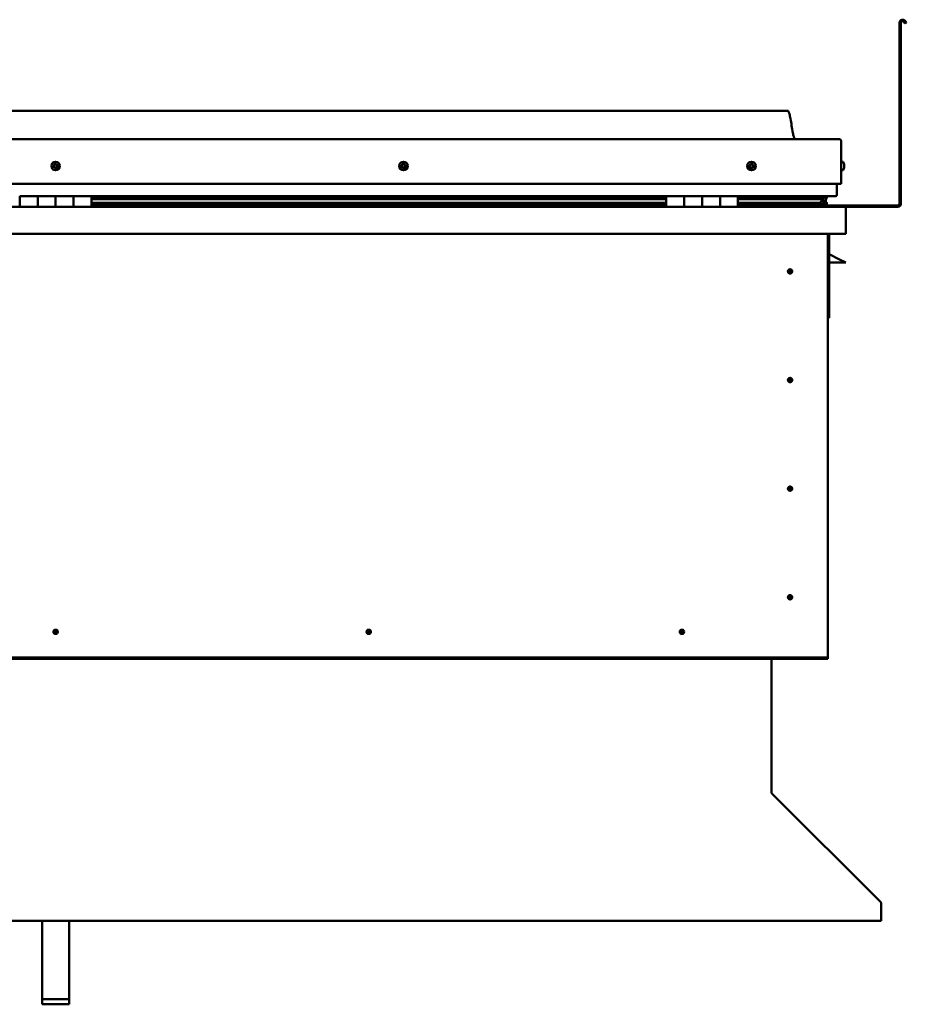
# Model space of a CAD drawing. Units: millimetres. Extents: x -6045 to 24268, y 3159 to 8837.
# Drawn here: x 22017 to 23004, y 6498 to 7594 of the extents above; entities that cross this region are included whole.
import ezdxf

# ---------------------------------------------------------------- set-up
doc = ezdxf.new("R2010")
doc.units = ezdxf.units.MM
doc.header["$LTSCALE"] = 25
doc.layers.add('Visible (ISO)', color=7, linetype='Continuous', lineweight=50)

msp = doc.modelspace()

# ---------------------------------------------------------------- linework, layer by layer
at = {"layer": 'Visible (ISO)'}
for p, q in [((23003, 7590.3), (23002, 7592)), ((23003, 7590.3), (23004.3, 7591.1)), ((23004.3, 7591.1), (23003.3, 7592.7)), ((22996.8, 7389.5), (22996.8, 7591)), ((22998.3, 7389.5), (22998.3, 7591)), ((22871.8, 7493), (21241.8, 7493)), ((21184.3, 7461.5), (22929.3, 7461.5)), ((22931.8, 7459), (22931.8, 7411.5)), ((22931.8, 7411.5), (22931.8, 7459)), ((22933.7, 7436.2), (22931.8, 7436.2)), ((22933.7, 7426.7), (22931.8, 7426.7)), ((22935, 7433.7), (22935, 7433.3)), ((22935, 7433.3), (22935, 7433.3)), ((22935, 7433.3), (22935, 7433.1)), ((22935, 7433.1), (22935, 7431.4)), ((22935, 7433.1), (22935, 7433.1)), ((22935, 7433.1), (22935, 7433.1)), ((22935, 7431.3), (22935, 7431.4)), ((22935, 7431.3), (22935, 7431)), ((22935, 7431), (22935, 7429.5)), ((22935, 7429.4), (22935, 7429.5)), ((22935, 7429.4), (22935, 7429.3)), ((21181.8, 7411.5), (22931.8, 7411.5)), ((22926.8, 7411.5), (22926.8, 7399)), ((22926.8, 7399), (22926.8, 7411.5)), ((22016.8, 7398), (22036.8, 7398)), ((22016.8, 7398), (22016.8, 7386)), ((22036.8, 7386), (22036.8, 7398)), ((22056.8, 7398), (22036.8, 7398)), ((22036.8, 7398), (22036.8, 7386)), ((22056.8, 7398), (22056.8, 7386)), ((22056.8, 7386), (22056.8, 7398)), ((22056.8, 7398), (22076.8, 7398)), ((22076.8, 7386), (22076.8, 7398)), ((22096.8, 7398), (22076.8, 7398)), ((22076.8, 7398), (22076.8, 7386)), ((22096.8, 7386), (22096.8, 7398)), ((22736.8, 7398), (22096.8, 7398)), ((22736.8, 7396), (22096.8, 7396)), ((22736.8, 7395.9), (22096.8, 7395.9)), ((22736.8, 7395.3), (22096.8, 7395.3)), ((22096.8, 7394.6), (22736.8, 7394.6)), ((22736.8, 7398), (22756.8, 7398)), ((22736.8, 7398), (22736.8, 7386)), ((22756.8, 7386), (22756.8, 7398)), ((22776.8, 7398), (22756.8, 7398)), ((22756.8, 7398), (22756.8, 7386)), ((22756.8, 7398), (22756.8, 7398)), ((22756.8, 7396), (22756.8, 7396)), ((22756.8, 7395.9), (22756.8, 7395.9)), ((22756.8, 7395.9), (22756.8, 7395.9)), ((22776.8, 7398), (22776.8, 7386)), ((22776.8, 7386), (22776.8, 7398)), ((22776.8, 7398), (22796.8, 7398)), ((22796.8, 7386), (22796.8, 7398)), ((22816.8, 7398), (22796.8, 7398)), ((22796.8, 7398), (22796.8, 7386)), ((22796.8, 7398), (22796.8, 7398)), ((22796.8, 7396), (22796.8, 7396)), ((22796.8, 7395.9), (22796.8, 7395.9)), ((22796.8, 7395.9), (22796.8, 7395.9)), ((22816.8, 7386), (22816.8, 7398)), ((22925.8, 7398), (22816.8, 7398)), ((22907.1, 7396), (22816.8, 7396)), ((22904.7, 7395.9), (22816.8, 7395.9)), ((22904.7, 7395.3), (22816.8, 7395.3)), ((22816.8, 7394.6), (22910.4, 7394.6)), ((22858.3, 7398), (22858.3, 7396)), ((22858.3, 7396), (22858.3, 7398)), ((22886.8, 7396.1), (22858.3, 7396.1)), ((22858.3, 7396.1), (22886.8, 7396.1)), ((22886.8, 7398), (22886.8, 7396)), ((22904.7, 7395.9), (22912, 7395.9)), ((22904.7, 7395.3), (22912.5, 7395.3)), ((22906, 7398), (22906, 7396)), ((22910, 7397.2), (22910, 7395.9)), ((22910.4, 7394.6), (22912.5, 7395.3)), ((22910.5, 7394.6), (22910.5, 7394)), ((22911.8, 7397.9), (22912, 7398)), ((22911.8, 7397.9), (22911.8, 7398)), ((22911.8, 7397.9), (22911.9, 7397.9)), ((22911.8, 7395), (22911.8, 7391.2)), ((22912, 7398), (22912, 7396)), ((22912, 7396), (22912, 7395.9)), ((22912.1, 7397.9), (22914.8, 7397.9)), ((22912.5, 7397.5), (22912.5, 7395.4)), ((22912.5, 7397.3), (22914.8, 7397.3)), ((22912.5, 7396.5), (22914.8, 7396.5)), ((22914.8, 7397.8), (22915.2, 7398)), ((22914.8, 7398), (22914.8, 7397.9)), ((22914.8, 7397.3), (22914.8, 7397.9)), ((22915.6, 7397.3), (22914.8, 7397)), ((22914.8, 7396.5), (22914.8, 7397.3)), ((22914.8, 7396.5), (22914.8, 7392.7)), ((22914.8, 7395), (22915.6, 7395.3)), ((22915.6, 7395.4), (22915.6, 7397.5)), ((22915.6, 7395.3), (22915.6, 7397.3)), ((22915.6, 7395.3), (22915.6, 7395.3)), ((21178.4, 7386), (22935.2, 7386)), ((22736.8, 7390.6), (22096.8, 7390.6)), ((22736.8, 7388), (22096.8, 7388)), ((22756.8, 7388.1), (22756.8, 7388.1)), ((22756.8, 7388), (22756.8, 7388)), ((22756.8, 7388), (22756.8, 7388)), ((22796.8, 7388.1), (22796.8, 7388.1)), ((22796.8, 7388), (22796.8, 7388)), ((22796.8, 7388), (22796.8, 7388)), ((22904.7, 7390.6), (22816.8, 7390.6)), ((22910.7, 7388), (22816.8, 7388)), ((22858.3, 7388), (22858.3, 7386.1)), ((22858.3, 7386.1), (22858.3, 7388)), ((22858.3, 7387.5), (22994.8, 7387.5)), ((22904.7, 7390.6), (22907.6, 7390.6)), ((22910.7, 7388), (22913.9, 7388)), ((22911.8, 7391.2), (22911.1, 7391.2)), ((22911.8, 7392.7), (22914.8, 7392.7)), ((22911.8, 7391), (22911.8, 7391.2)), ((22911.8, 7388.1), (22914.8, 7388.1)), ((22912.7, 7390.4), (22912.7, 7388.4)), ((22914.8, 7388.1), (22914.8, 7392.7)), ((22915.8, 7388.4), (22915.8, 7390.4)), ((22935.2, 7386), (22935.2, 7386)), ((22935.2, 7386), (22994.8, 7386)), ((22936.8, 7384.5), (22936.8, 7356)), ((22936.8, 7384.5), (22936.8, 7384.5)), ((22936.8, 7356), (22936.8, 7384.4)), ((22936.8, 7384.4), (22936.8, 7356)), ((22936.8, 7356), (21176.8, 7356)), ((22916.8, 7356), (22916.8, 6886)), ((22918.3, 7262.5), (22918.3, 7356)), ((22936.8, 7356), (22936.8, 7356)), ((22929.8, 7327.5), (22918.3, 7333.2)), ((22936.8, 7324), (22918.3, 7324)), ((22929.8, 7327.5), (22936.8, 7324)), ((22874.8, 7316.3), (22874.8, 7316)), ((22874.8, 7316), (22874.8, 7314)), ((22874.8, 7311.9), (22874.8, 7314)), ((22874.8, 7311.7), (22874.8, 7311.9)), ((22916.8, 7262.5), (22918.3, 7262.5)), ((22874.8, 7195.3), (22874.8, 7195)), ((22874.8, 7195), (22874.8, 7193)), ((22874.8, 7190.9), (22874.8, 7193)), ((22874.8, 7190.7), (22874.8, 7190.9)), ((22874.8, 7074.3), (22874.8, 7074)), ((22874.8, 7074), (22874.8, 7072)), ((22874.8, 7069.9), (22874.8, 7072)), ((22874.8, 7069.7), (22874.8, 7069.9)), ((22874.8, 6953.3), (22874.8, 6953)), ((22874.8, 6953), (22874.8, 6951)), ((22874.8, 6948.9), (22874.8, 6951)), ((22874.8, 6948.7), (22874.8, 6948.9)), ((22055.1, 6910.9), (22055.3, 6911)), ((22055.3, 6911), (22056.8, 6912.5)), ((22058.2, 6913.9), (22056.8, 6912.5)), ((22058.4, 6914.1), (22058.2, 6913.9)), ((22403.9, 6910.9), (22404.1, 6911)), ((22404.1, 6911), (22405.5, 6912.5)), ((22407, 6913.9), (22405.5, 6912.5)), ((22407.2, 6914.1), (22407, 6913.9)), ((22752.6, 6910.9), (22752.8, 6911)), ((22752.8, 6911), (22754.3, 6912.5)), ((22755.7, 6913.9), (22754.3, 6912.5)), ((22755.9, 6914.1), (22755.7, 6913.9)), ((22916.8, 6884), (21196.8, 6884)), ((21196.8, 6882.5), (22916.8, 6882.5)), ((22854.3, 6882.5), (22854.3, 6733.5)), ((22916.8, 6886), (22916.8, 6884)), ((22916.8, 6884), (22916.8, 6882.5)), ((22854.3, 6732.8), (22854.3, 6733.5)), ((22855, 6732.1), (22975.5, 6611.8)), ((22976.2, 6610.7), (22976.2, 6609.4)), ((22976.2, 6609.4), (22976.2, 6590.4)), ((22976.2, 6590.4), (21137.3, 6590.4)), ((22041.8, 6503.4), (22041.8, 6590.4)), ((22071.8, 6503.4), (22071.8, 6590.4)), ((22041.8, 6503.4), (22071.8, 6503.4)), ((22041.8, 6497.5), (22041.8, 6503.4)), ((22041.8, 6497.5), (22071.8, 6497.5)), ((22071.8, 6497.5), (22071.8, 6503.4))]:
    msp.add_line(p, q, dxfattribs=at)
for centre, radius in [((22056.8, 7431.5), 4.75), ((22444.3, 7431.5), 4.75), ((22831.8, 7431.5), 4.75), ((22874.8, 7314), 2.4), ((22874.8, 7193), 2.4), ((22874.8, 7072), 2.4), ((22874.8, 6951), 2.4), ((22056.8, 6912.5), 2.4), ((22405.5, 6912.5), 2.4), ((22754.3, 6912.5), 2.4)]:
    msp.add_circle(centre, radius, dxfattribs=at)
for centre, radius, start, end in [((23000.3, 7591), 3.5, 30, 180), ((23000.3, 7591), 2, 30, 180), ((22929.3, 7459), 2.5, 0, 90), ((22929.3, 7459), 2.5, 0, 90), ((22056.8, 7431.5), 2.21, 149.2785, 198.1298), ((22055.1, 7430.8), 0.45, 127.0459, 175.2655), ((22055.3, 7432.6), 0.45, 172.1428, 220.3624), ((22054.4, 7431.8), 0.787, 307.0459, 40.3624), ((22055.1, 7430.8), 0.45, 232.1428, 280.3624), ((22056.8, 7431.5), 2.21, 209.2785, 258.1298), ((22056.8, 7431.5), 2.21, 89.2785, 138.1298), ((22055.3, 7432.6), 0.45, 67.0459, 115.2655), ((22055.4, 7429.6), 0.787, 7.0459, 100.3624), ((22055.8, 7433.7), 0.787, 247.0459, 340.3624), ((22056.6, 7429.7), 0.45, 187.0459, 235.2655), ((22057, 7433.3), 0.45, 112.1428, 160.3624), ((22056.8, 7431.5), 2.21, 269.2785, 318.1298), ((22056.6, 7429.7), 0.45, 292.1428, 340.3624), ((22057.7, 7429.3), 0.787, 67.0459, 160.3624), ((22056.8, 7431.5), 2.21, 29.2785, 78.1298), ((22057, 7433.3), 0.45, 7.0459, 55.2655), ((22058.2, 7433.4), 0.787, 187.0459, 280.3624), ((22058.2, 7430.4), 0.45, 247.0459, 295.2655), ((22058.4, 7432.2), 0.45, 52.1428, 100.3624), ((22059.2, 7431.2), 0.787, 127.0459, 220.3624), ((22058.2, 7430.4), 0.45, 352.1428, 40.3624), ((22056.8, 7431.5), 2.21, 329.2785, 18.1298), ((22058.4, 7432.2), 0.45, 307.0459, 355.2655), ((22442.5, 7431.9), 0.45, 194.3114, 242.5309), ((22444.3, 7431.5), 2.21, 171.447, 220.2983), ((22444.3, 7431.5), 2.21, 111.447, 160.2983), ((22442.5, 7431.9), 0.45, 89.2144, 137.434), ((22442, 7430.8), 0.787, 329.2144, 62.5309), ((22442.5, 7433.2), 0.787, 269.2144, 2.5309), ((22443, 7430.2), 0.45, 149.2144, 197.434), ((22443, 7430.2), 0.45, 254.3114, 302.5309), ((22444.3, 7431.5), 2.21, 231.447, 280.2983), ((22443.8, 7433.2), 0.45, 134.3114, 182.5309), ((22443.7, 7429.2), 0.787, 29.2144, 122.5309), ((22444.3, 7431.5), 2.21, 51.447, 100.2983), ((22443.8, 7433.2), 0.45, 29.2144, 77.434), ((22444.9, 7433.8), 0.787, 209.2144, 302.5309), ((22444.8, 7429.8), 0.45, 209.2144, 257.434), ((22444.3, 7431.5), 2.21, 291.447, 340.2983), ((22444.8, 7429.8), 0.45, 314.3114, 2.5309), ((22446, 7429.8), 0.787, 89.2144, 182.5309), ((22445.5, 7432.8), 0.45, 74.3114, 122.5309), ((22446.6, 7432.2), 0.787, 149.2144, 242.5309), ((22445.5, 7432.8), 0.45, 329.2144, 17.434), ((22444.3, 7431.5), 2.21, 351.447, 40.2983), ((22446, 7431.1), 0.45, 269.2144, 317.434), ((22446, 7431.1), 0.45, 14.3114, 62.5309), ((22831.8, 7431.5), 2.21, 162.4484, 211.2996), ((22830.1, 7432.2), 0.45, 185.3127, 233.5322), ((22831.8, 7431.5), 2.21, 102.4484, 151.2996), ((22830.1, 7432.2), 0.45, 80.2158, 128.4353), ((22829.4, 7431.2), 0.788, 320.2158, 53.5322), ((22830.3, 7430.4), 0.45, 140.2158, 188.4353), ((22830.3, 7430.4), 0.45, 245.3127, 293.5322), ((22831.8, 7431.5), 2.21, 222.4484, 271.2996), ((22830.3, 7433.4), 0.787, 260.2158, 353.5322), ((22830.8, 7429.3), 0.788, 20.2158, 113.5322), ((22831.6, 7433.3), 0.45, 125.3127, 173.5322), ((22832, 7429.7), 0.45, 200.2158, 248.4353), ((22831.8, 7431.5), 2.21, 42.4484, 91.2996), ((22831.6, 7433.3), 0.45, 20.2158, 68.4353), ((22832.7, 7433.7), 0.788, 200.2158, 293.5322), ((22831.8, 7431.5), 2.21, 282.4484, 331.2996), ((22832, 7429.7), 0.45, 305.3127, 353.5322), ((22833.2, 7429.6), 0.787, 80.2158, 173.5322), ((22833.2, 7432.6), 0.45, 65.3127, 113.5322), ((22834.2, 7431.8), 0.788, 140.2158, 233.5322), ((22833.4, 7430.8), 0.45, 260.2158, 308.4353), ((22833.2, 7432.6), 0.45, 320.2158, 8.4353), ((22831.8, 7431.5), 2.21, 342.4484, 31.2996), ((22833.4, 7430.8), 0.45, 5.3127, 53.5322), ((22933.7, 7436), 0.2, 35.6853, 90), ((22933.7, 7426.9), 0.2, 270, 324.3147), ((22927.3, 7431.5), 8, 16.0077, 35.6853), ((22927.3, 7431.5), 8, 324.3147, 343.9923), ((22925.8, 7399), 1, 270, 0), ((22925.8, 7399), 1, 270, 0), ((22858.4, 7386.1), 0.1, 180, 270), ((22858.4, 7386.1), 0.1, 180, 270), ((22935.2, 7384.4), 1.6, 3.5833, 90), ((22935.2, 7384.4), 1.6, 3.5833, 90), ((22935.2, 7384.4), 1.6, 0, 3.5833), ((22994.8, 7389.5), 3.5, 270, 0), ((22994.8, 7389.5), 2, 270, 0), ((22874.8, 7314), 2.05, 176.2686, 270), ((22874.8, 7314), 2.05, 356.2686, 90), ((22874.8, 7193), 2.05, 176.2686, 270), ((22874.8, 7193), 2.05, 356.2686, 90), ((22874.8, 7072), 2.05, 176.2686, 270), ((22874.8, 7072), 2.05, 356.2686, 90), ((22874.8, 6951), 2.05, 176.2686, 270), ((22874.8, 6951), 2.05, 356.2686, 90), ((22056.8, 6912.5), 2.05, 131.2686, 225), ((22056.8, 6912.5), 2.05, 311.2686, 45), ((22405.5, 6912.5), 2.05, 131.2686, 225), ((22405.5, 6912.5), 2.05, 311.2686, 45), ((22754.3, 6912.5), 2.05, 131.2686, 225), ((22754.3, 6912.5), 2.05, 311.2686, 45)]:
    msp.add_arc(centre, radius, start, end, dxfattribs=at)
for start_param, end_param in [(3.890698, 4.109528), (4.109528, 4.112624), (1.934797, 3.150966)]:
    msp.add_ellipse((22904.7, 7392.6), major_axis=(-5.67, -1.94), ratio=0.500626, start_param=start_param, end_param=end_param, dxfattribs=at)
for points, degree, knots in [([(22871.8, 7493), (22871.9, 7493), (22872, 7493), (22872.2, 7493), (22872.3, 7492.9), (22872.5, 7492.8), (22872.6, 7492.8), (22872.8, 7492.6), (22872.9, 7492.4), (22873.3, 7492), (22873.4, 7491.6), (22873.8, 7490.7), (22873.9, 7490.1), (22874.6, 7487.8), (22874.9, 7486), (22876.2, 7479), (22876.9, 7473.7), (22878.2, 7467), (22878.5, 7465.6), (22879.1, 7463.3), (22879.4, 7462.3), (22879.8, 7461.5)], 3, [0, 0, 0, 0, 0.036246, 0.036246, 0.065469, 0.065469, 0.094686, 0.094686, 0.153408, 0.153408, 0.270109, 0.270109, 0.448853, 0.448853, 0.98484, 0.98484, 2.590615, 2.590615, 3.026295, 3.026295, 3.312363, 3.312363, 3.312363, 3.312363]), ([(22054.9, 7430.4), (22054.8, 7430.4), (22054.8, 7430.5), (22054.7, 7430.6), (22054.7, 7430.6), (22054.7, 7430.7), (22054.7, 7430.8), (22054.7, 7430.8)], 3, [0.17438702, 0.17438702, 0.17438702, 0.17438702, 0.18896797, 0.18896797, 0.20586323, 0.20586323, 0.21737852, 0.21737852, 0.21737852, 0.21737852]), ([(22054.9, 7432.6), (22054.9, 7432.7), (22054.9, 7432.7), (22055, 7432.8), (22055, 7432.9), (22055.1, 7432.9), (22055.1, 7432.9), (22055.1, 7433)], 3, [0.17438702, 0.17438702, 0.17438702, 0.17438702, 0.18896797, 0.18896797, 0.20586323, 0.20586323, 0.21737851, 0.21737851, 0.21737851, 0.21737851]), ([(22056.7, 7429.3), (22056.7, 7429.3), (22056.7, 7429.3), (22056.5, 7429.3), (22056.5, 7429.3), (22056.4, 7429.3), (22056.4, 7429.3), (22056.3, 7429.3)], 3, [0.17438702, 0.17438702, 0.17438702, 0.17438702, 0.18896797, 0.18896797, 0.20586323, 0.20586323, 0.21737852, 0.21737852, 0.21737852, 0.21737852]), ([(22056.8, 7433.7), (22056.8, 7433.7), (22056.9, 7433.7), (22057, 7433.7), (22057.1, 7433.7), (22057.2, 7433.7), (22057.2, 7433.7), (22057.2, 7433.7)], 3, [0.17438702, 0.17438702, 0.17438702, 0.17438702, 0.18896797, 0.18896797, 0.20586323, 0.20586323, 0.21737851, 0.21737851, 0.21737851, 0.21737851]), ([(22058.7, 7430.4), (22058.7, 7430.3), (22058.7, 7430.3), (22058.6, 7430.2), (22058.6, 7430.1), (22058.5, 7430.1), (22058.5, 7430), (22058.4, 7430)], 3, [0.17438702, 0.17438702, 0.17438702, 0.17438702, 0.18896797, 0.18896797, 0.20586323, 0.20586323, 0.21737852, 0.21737852, 0.21737852, 0.21737852]), ([(22058.7, 7432.6), (22058.7, 7432.5), (22058.8, 7432.5), (22058.8, 7432.4), (22058.9, 7432.4), (22058.9, 7432.3), (22058.9, 7432.2), (22058.9, 7432.2)], 3, [0.17438702, 0.17438702, 0.17438702, 0.17438702, 0.18896797, 0.18896797, 0.20586323, 0.20586323, 0.21737852, 0.21737852, 0.21737852, 0.21737852]), ([(22442.1, 7431.8), (22442.1, 7431.9), (22442.1, 7431.9), (22442.1, 7432), (22442.1, 7432.1), (22442.1, 7432.2), (22442.2, 7432.2), (22442.2, 7432.2)], 3, [0.17438702, 0.17438702, 0.17438702, 0.17438702, 0.18896797, 0.18896797, 0.20586323, 0.20586323, 0.21737851, 0.21737851, 0.21737851, 0.21737851]), ([(22442.9, 7429.8), (22442.9, 7429.8), (22442.8, 7429.8), (22442.7, 7429.9), (22442.7, 7429.9), (22442.6, 7430), (22442.6, 7430), (22442.6, 7430.1)], 3, [0.17438702, 0.17438702, 0.17438702, 0.17438702, 0.18896797, 0.18896797, 0.20586323, 0.20586323, 0.21737852, 0.21737852, 0.21737852, 0.21737852]), ([(22443.5, 7433.5), (22443.5, 7433.6), (22443.5, 7433.6), (22443.6, 7433.7), (22443.7, 7433.7), (22443.8, 7433.7), (22443.8, 7433.7), (22443.9, 7433.7)], 3, [0.17438702, 0.17438702, 0.17438702, 0.17438702, 0.18896797, 0.18896797, 0.20586323, 0.20586323, 0.21737851, 0.21737851, 0.21737851, 0.21737851]), ([(22445.1, 7429.4), (22445, 7429.4), (22445, 7429.4), (22444.9, 7429.3), (22444.8, 7429.3), (22444.8, 7429.3), (22444.7, 7429.3), (22444.7, 7429.3)], 3, [0.17438702, 0.17438702, 0.17438702, 0.17438702, 0.18896797, 0.18896797, 0.20586323, 0.20586323, 0.21737852, 0.21737852, 0.21737852, 0.21737852]), ([(22445.7, 7433.2), (22445.7, 7433.2), (22445.7, 7433.2), (22445.8, 7433.1), (22445.9, 7433.1), (22445.9, 7433), (22445.9, 7433), (22446, 7432.9)], 3, [0.17438702, 0.17438702, 0.17438702, 0.17438702, 0.18896797, 0.18896797, 0.20586323, 0.20586323, 0.21737852, 0.21737852, 0.21737852, 0.21737852]), ([(22446.5, 7431.2), (22446.5, 7431.1), (22446.5, 7431.1), (22446.5, 7431), (22446.4, 7430.9), (22446.4, 7430.8), (22446.4, 7430.8), (22446.4, 7430.7)], 3, [0.17438702, 0.17438702, 0.17438702, 0.17438702, 0.18896797, 0.18896797, 0.20586323, 0.20586323, 0.21737852, 0.21737852, 0.21737852, 0.21737852]), ([(22829.7, 7432.2), (22829.7, 7432.2), (22829.7, 7432.3), (22829.7, 7432.4), (22829.7, 7432.4), (22829.8, 7432.5), (22829.8, 7432.5), (22829.8, 7432.6)], 3, [0.17438702, 0.17438702, 0.17438702, 0.17438702, 0.18896797, 0.18896797, 0.20586323, 0.20586323, 0.21737851, 0.21737851, 0.21737851, 0.21737851]), ([(22830.1, 7430), (22830.1, 7430), (22830.1, 7430.1), (22830, 7430.1), (22829.9, 7430.2), (22829.9, 7430.3), (22829.9, 7430.3), (22829.9, 7430.3)], 3, [0.17438702, 0.17438702, 0.17438702, 0.17438702, 0.18896797, 0.18896797, 0.20586323, 0.20586323, 0.21737852, 0.21737852, 0.21737852, 0.21737852]), ([(22831.3, 7433.6), (22831.3, 7433.7), (22831.4, 7433.7), (22831.5, 7433.7), (22831.6, 7433.7), (22831.6, 7433.7), (22831.7, 7433.7), (22831.7, 7433.7)], 3, [0.17438702, 0.17438702, 0.17438702, 0.17438702, 0.18896797, 0.18896797, 0.20586323, 0.20586323, 0.21737851, 0.21737851, 0.21737851, 0.21737851]), ([(22832.3, 7429.3), (22832.2, 7429.3), (22832.2, 7429.3), (22832.1, 7429.3), (22832, 7429.3), (22831.9, 7429.3), (22831.9, 7429.3), (22831.8, 7429.3)], 3, [0.17438702, 0.17438702, 0.17438702, 0.17438702, 0.18896797, 0.18896797, 0.20586323, 0.20586323, 0.21737852, 0.21737852, 0.21737852, 0.21737852]), ([(22833.4, 7433), (22833.4, 7433), (22833.5, 7432.9), (22833.6, 7432.9), (22833.6, 7432.8), (22833.6, 7432.7), (22833.7, 7432.7), (22833.7, 7432.6)], 3, [0.17438702, 0.17438702, 0.17438702, 0.17438702, 0.18896797, 0.18896797, 0.20586323, 0.20586323, 0.21737852, 0.21737852, 0.21737852, 0.21737852]), ([(22833.9, 7430.8), (22833.9, 7430.8), (22833.9, 7430.7), (22833.9, 7430.6), (22833.8, 7430.6), (22833.8, 7430.5), (22833.7, 7430.5), (22833.7, 7430.4)], 3, [0.17438702, 0.17438702, 0.17438702, 0.17438702, 0.18896797, 0.18896797, 0.20586323, 0.20586323, 0.21737852, 0.21737852, 0.21737852, 0.21737852]), ([(22935, 7433.1), (22935, 7433.1), (22935, 7433.2), (22935, 7433.2), (22935, 7433.3), (22935, 7433.3), (22935, 7433.3), (22935, 7433.3)], 3, [0.17438702, 0.17438702, 0.17438702, 0.17438702, 0.18896797, 0.18896797, 0.20586323, 0.20586323, 0.21737851, 0.21737851, 0.21737851, 0.21737851]), ([(22935, 7431), (22935, 7431), (22935, 7431), (22935, 7431.1), (22935, 7431.2), (22935, 7431.3), (22935, 7431.3), (22935, 7431.4)], 3, [0.17438702, 0.17438702, 0.17438702, 0.17438702, 0.18896797, 0.18896797, 0.20586323, 0.20586323, 0.21737851, 0.21737851, 0.21737851, 0.21737851]), ([(22935, 7429.4), (22935, 7429.4), (22935, 7429.4), (22935, 7429.4), (22935, 7429.4), (22935, 7429.5), (22935, 7429.5), (22935, 7429.5)], 3, [0.17438702, 0.17438702, 0.17438702, 0.17438702, 0.18896797, 0.18896797, 0.20586323, 0.20586323, 0.21737852, 0.21737852, 0.21737852, 0.21737852]), ([(22912.5, 7395.3), (22912.5, 7395.3), (22912.5, 7395.3), (22912.5, 7395.4), (22912.5, 7395.4), (22912.5, 7395.4), (22912.5, 7395.5), (22912.5, 7395.5), (22912.4, 7395.6), (22912.4, 7395.7), (22912.2, 7395.8), (22912, 7395.9)], 3, [-0.1470305, -0.1470305, -0.1470305, -0.1470305, -0.1338293, -0.1338293, -0.1211128, -0.1211128, -0.1064312, -0.1064312, -0.0829915, -0.0829915, 0, 0, 0, 0]), ([(22915.6, 7395.3), (22915.6, 7395.3), (22915.6, 7395.3), (22915.6, 7395.4), (22915.6, 7395.4), (22915.6, 7395.4)], 3, [-0.14703045, -0.14703045, -0.14703045, -0.14703045, -0.13382926, -0.13382926, -0.12206147, -0.12206147, -0.12206147, -0.12206147]), ([(22910.7, 7388), (22911.3, 7388), (22911.9, 7388.1), (22912.3, 7388.1), (22912.5, 7388.2), (22912.6, 7388.2), (22912.6, 7388.3), (22912.7, 7388.3), (22912.7, 7388.3), (22912.7, 7388.3), (22912.7, 7388.3), (22912.7, 7388.4), (22912.7, 7388.4), (22912.7, 7388.4), (22912.7, 7388.4), (22912.7, 7388.4), (22912.7, 7388.4), (22912.6, 7388.5), (22912.6, 7388.6), (22912, 7388.9), (22910.9, 7389.2), (22909.1, 7389.7), (22908.4, 7389.9), (22907.8, 7390.1), (22907.6, 7390.2), (22907.4, 7390.3), (22907.4, 7390.3), (22907.4, 7390.4), (22907.4, 7390.4), (22907.4, 7390.4), (22907.4, 7390.4), (22907.3, 7390.4), (22907.3, 7390.4), (22907.3, 7390.4), (22907.4, 7390.5), (22907.4, 7390.5), (22907.4, 7390.5), (22907.4, 7390.5), (22907.4, 7390.5), (22907.5, 7390.6), (22907.6, 7390.6), (22907.6, 7390.6)], 3, [-1.111346, -1.111346, -1.111346, -1.111346, -0.849319, -0.849319, -0.757559, -0.757559, -0.72889, -0.72889, -0.716319, -0.716319, -0.708737, -0.708737, -0.70202, -0.70202, -0.694085, -0.694085, -0.681193, -0.681193, -0.635366, -0.635366, -0.347125, -0.347125, -0.150945, -0.150945, -0.086377, -0.086377, -0.067658, -0.067658, -0.060183, -0.060183, -0.056093, -0.056093, -0.052867, -0.052867, -0.049313, -0.049313, -0.043911, -0.043911, -0.032448, -0.032448, 0, 0, 0, 0]), ([(22913, 7388), (22913.2, 7388), (22913.3, 7388), (22913.6, 7388), (22913.7, 7388), (22913.8, 7388)], 3, [-1.2256062, -1.2256062, -1.2256062, -1.2256062, -1.1753047, -1.1753047, -1.1155263, -1.1155263, -1.1155263, -1.1155263]), ([(22913.8, 7388), (22914.5, 7388), (22915, 7388), (22915.5, 7388.1), (22915.6, 7388.2), (22915.7, 7388.2), (22915.8, 7388.3), (22915.8, 7388.3), (22915.8, 7388.3), (22915.8, 7388.3), (22915.8, 7388.3), (22915.8, 7388.4), (22915.8, 7388.4), (22915.8, 7388.4)], 3, [-1.1155263, -1.1155263, -1.1155263, -1.1155263, -0.8493185, -0.8493185, -0.7575587, -0.7575587, -0.7288903, -0.7288903, -0.7163189, -0.7163189, -0.7087369, -0.7087369, -0.7031294, -0.7031294, -0.7031294, -0.7031294]), ([(22914.8, 7391), (22915.8, 7390.7), (22916.3, 7390.4), (22915.7, 7390.2), (22914.8, 7390.1), (22914.8, 7390.1)], 4, [0.2659865, 0.2659865, 0.2659865, 0.2659865, 0.2659865, 0.4872856, 0.4876751, 0.4876751, 0.4876751, 0.4876751, 0.4876751]), ([(22872.7, 7314.1), (22872.7, 7314.1), (22872.7, 7314.2), (22872.7, 7314.3), (22872.8, 7314.4), (22872.8, 7314.7), (22872.9, 7314.9), (22873.1, 7315.1), (22873.1, 7315.2), (22873.1, 7315.2)], 3, [1.0296095, 1.0296095, 1.0296095, 1.0296095, 1.1266468, 1.1266468, 1.3399415, 1.3399415, 1.5532361, 1.5532361, 1.5988171, 1.5988171, 1.5988171, 1.5988171]), ([(22873.1, 7315.2), (22873.2, 7315.3), (22873.2, 7315.4), (22873.4, 7315.6), (22873.5, 7315.8), (22873.8, 7316), (22874, 7316.1), (22874.3, 7316.2), (22874.4, 7316.3), (22874.6, 7316.3), (22874.7, 7316.3), (22874.8, 7316.3)], 3, [0.9722954, 0.9722954, 0.9722954, 0.9722954, 1.054543, 1.054543, 1.1645704, 1.1645704, 1.2620554, 1.2620554, 1.289972, 1.289972, 1.3178886, 1.3178886, 1.3178886, 1.3178886]), ([(22876.4, 7312.7), (22876.4, 7312.7), (22876.3, 7312.6), (22876.2, 7312.4), (22876.1, 7312.2), (22875.8, 7312), (22875.6, 7311.8), (22875.2, 7311.7), (22875.2, 7311.7), (22875, 7311.7), (22874.9, 7311.7), (22874.8, 7311.7)], 3, [0.9725494, 0.9725494, 0.9725494, 0.9725494, 1.0547969, 1.0547969, 1.1648244, 1.1648244, 1.2623094, 1.2623094, 1.290226, 1.290226, 1.3181426, 1.3181426, 1.3181426, 1.3181426]), ([(22876.8, 7313.9), (22876.8, 7313.8), (22876.8, 7313.8), (22876.8, 7313.7), (22876.8, 7313.6), (22876.7, 7313.3), (22876.6, 7313.1), (22876.5, 7312.8), (22876.4, 7312.8), (22876.4, 7312.7)], 3, [1.0298299, 1.0298299, 1.0298299, 1.0298299, 1.1268672, 1.1268672, 1.3401618, 1.3401618, 1.5534565, 1.5534565, 1.5990374, 1.5990374, 1.5990374, 1.5990374]), ([(22872.7, 7193.1), (22872.7, 7193.1), (22872.7, 7193.2), (22872.7, 7193.3), (22872.8, 7193.4), (22872.8, 7193.7), (22872.9, 7193.9), (22873.1, 7194.1), (22873.1, 7194.2), (22873.1, 7194.2)], 3, [1.0296095, 1.0296095, 1.0296095, 1.0296095, 1.1266468, 1.1266468, 1.3399415, 1.3399415, 1.5532361, 1.5532361, 1.5988171, 1.5988171, 1.5988171, 1.5988171]), ([(22873.1, 7194.2), (22873.2, 7194.3), (22873.2, 7194.4), (22873.4, 7194.6), (22873.5, 7194.8), (22873.8, 7195), (22874, 7195.1), (22874.3, 7195.2), (22874.4, 7195.3), (22874.6, 7195.3), (22874.7, 7195.3), (22874.8, 7195.3)], 3, [0.9722954, 0.9722954, 0.9722954, 0.9722954, 1.054543, 1.054543, 1.1645704, 1.1645704, 1.2620554, 1.2620554, 1.289972, 1.289972, 1.3178886, 1.3178886, 1.3178886, 1.3178886]), ([(22876.4, 7191.7), (22876.4, 7191.7), (22876.3, 7191.6), (22876.2, 7191.4), (22876.1, 7191.2), (22875.8, 7191), (22875.6, 7190.8), (22875.2, 7190.7), (22875.2, 7190.7), (22875, 7190.7), (22874.9, 7190.7), (22874.8, 7190.7)], 3, [0.9725494, 0.9725494, 0.9725494, 0.9725494, 1.0547969, 1.0547969, 1.1648244, 1.1648244, 1.2623094, 1.2623094, 1.290226, 1.290226, 1.3181426, 1.3181426, 1.3181426, 1.3181426]), ([(22876.8, 7192.9), (22876.8, 7192.8), (22876.8, 7192.8), (22876.8, 7192.7), (22876.8, 7192.6), (22876.7, 7192.3), (22876.6, 7192.1), (22876.5, 7191.8), (22876.4, 7191.8), (22876.4, 7191.7)], 3, [1.0298299, 1.0298299, 1.0298299, 1.0298299, 1.1268672, 1.1268672, 1.3401618, 1.3401618, 1.5534565, 1.5534565, 1.5990374, 1.5990374, 1.5990374, 1.5990374]), ([(22872.7, 7072.1), (22872.7, 7072.1), (22872.7, 7072.2), (22872.7, 7072.3), (22872.8, 7072.4), (22872.8, 7072.7), (22872.9, 7072.9), (22873.1, 7073.1), (22873.1, 7073.2), (22873.1, 7073.2)], 3, [1.0296095, 1.0296095, 1.0296095, 1.0296095, 1.1266468, 1.1266468, 1.3399415, 1.3399415, 1.5532361, 1.5532361, 1.5988171, 1.5988171, 1.5988171, 1.5988171]), ([(22873.1, 7073.2), (22873.2, 7073.3), (22873.2, 7073.4), (22873.4, 7073.6), (22873.5, 7073.8), (22873.8, 7074), (22874, 7074.1), (22874.3, 7074.2), (22874.4, 7074.3), (22874.6, 7074.3), (22874.7, 7074.3), (22874.8, 7074.3)], 3, [0.9722954, 0.9722954, 0.9722954, 0.9722954, 1.054543, 1.054543, 1.1645704, 1.1645704, 1.2620554, 1.2620554, 1.289972, 1.289972, 1.3178886, 1.3178886, 1.3178886, 1.3178886]), ([(22876.4, 7070.7), (22876.4, 7070.7), (22876.3, 7070.6), (22876.2, 7070.4), (22876.1, 7070.2), (22875.8, 7070), (22875.6, 7069.8), (22875.2, 7069.7), (22875.2, 7069.7), (22875, 7069.7), (22874.9, 7069.7), (22874.8, 7069.7)], 3, [0.9725494, 0.9725494, 0.9725494, 0.9725494, 1.0547969, 1.0547969, 1.1648244, 1.1648244, 1.2623094, 1.2623094, 1.290226, 1.290226, 1.3181426, 1.3181426, 1.3181426, 1.3181426]), ([(22876.8, 7071.9), (22876.8, 7071.8), (22876.8, 7071.8), (22876.8, 7071.7), (22876.8, 7071.6), (22876.7, 7071.3), (22876.6, 7071.1), (22876.5, 7070.8), (22876.4, 7070.8), (22876.4, 7070.7)], 3, [1.0298299, 1.0298299, 1.0298299, 1.0298299, 1.1268672, 1.1268672, 1.3401618, 1.3401618, 1.5534565, 1.5534565, 1.5990374, 1.5990374, 1.5990374, 1.5990374]), ([(22872.7, 6951.1), (22872.7, 6951.1), (22872.7, 6951.2), (22872.7, 6951.3), (22872.8, 6951.4), (22872.8, 6951.7), (22872.9, 6951.9), (22873.1, 6952.1), (22873.1, 6952.2), (22873.1, 6952.2)], 3, [1.0296095, 1.0296095, 1.0296095, 1.0296095, 1.1266468, 1.1266468, 1.3399415, 1.3399415, 1.5532361, 1.5532361, 1.5988171, 1.5988171, 1.5988171, 1.5988171]), ([(22873.1, 6952.2), (22873.2, 6952.3), (22873.2, 6952.4), (22873.4, 6952.6), (22873.5, 6952.8), (22873.8, 6953), (22874, 6953.1), (22874.3, 6953.2), (22874.4, 6953.3), (22874.6, 6953.3), (22874.7, 6953.3), (22874.8, 6953.3)], 3, [0.9722954, 0.9722954, 0.9722954, 0.9722954, 1.054543, 1.054543, 1.1645704, 1.1645704, 1.2620554, 1.2620554, 1.289972, 1.289972, 1.3178886, 1.3178886, 1.3178886, 1.3178886]), ([(22876.4, 6949.7), (22876.4, 6949.7), (22876.3, 6949.6), (22876.2, 6949.4), (22876.1, 6949.2), (22875.8, 6949), (22875.6, 6948.8), (22875.2, 6948.7), (22875.2, 6948.7), (22875, 6948.7), (22874.9, 6948.7), (22874.8, 6948.7)], 3, [0.9725494, 0.9725494, 0.9725494, 0.9725494, 1.0547969, 1.0547969, 1.1648244, 1.1648244, 1.2623094, 1.2623094, 1.290226, 1.290226, 1.3181426, 1.3181426, 1.3181426, 1.3181426]), ([(22876.8, 6950.9), (22876.8, 6950.8), (22876.8, 6950.8), (22876.8, 6950.7), (22876.8, 6950.6), (22876.7, 6950.3), (22876.6, 6950.1), (22876.5, 6949.8), (22876.4, 6949.8), (22876.4, 6949.7)], 3, [1.0298299, 1.0298299, 1.0298299, 1.0298299, 1.1268672, 1.1268672, 1.3401618, 1.3401618, 1.5534565, 1.5534565, 1.5990374, 1.5990374, 1.5990374, 1.5990374]), ([(22055.4, 6914), (22055.4, 6914), (22055.5, 6914.1), (22055.5, 6914.1), (22055.6, 6914.2), (22055.9, 6914.4), (22056.1, 6914.4), (22056.4, 6914.5), (22056.4, 6914.5), (22056.5, 6914.5)], 3, [1.0296095, 1.0296095, 1.0296095, 1.0296095, 1.1266468, 1.1266468, 1.3399415, 1.3399415, 1.5532361, 1.5532361, 1.5988171, 1.5988171, 1.5988171, 1.5988171]), ([(22056.5, 6914.5), (22056.6, 6914.6), (22056.7, 6914.6), (22056.9, 6914.6), (22057.1, 6914.7), (22057.5, 6914.6), (22057.7, 6914.6), (22058, 6914.4), (22058.1, 6914.4), (22058.3, 6914.3), (22058.3, 6914.2), (22058.4, 6914.1)], 3, [0.9722954, 0.9722954, 0.9722954, 0.9722954, 1.054543, 1.054543, 1.1645704, 1.1645704, 1.2620554, 1.2620554, 1.289972, 1.289972, 1.3178886, 1.3178886, 1.3178886, 1.3178886]), ([(22058.1, 6911), (22058.1, 6910.9), (22058.1, 6910.9), (22058, 6910.9), (22057.9, 6910.8), (22057.6, 6910.6), (22057.5, 6910.5), (22057.2, 6910.5), (22057.1, 6910.5), (22057, 6910.5)], 3, [1.0298299, 1.0298299, 1.0298299, 1.0298299, 1.1268672, 1.1268672, 1.3401618, 1.3401618, 1.5534565, 1.5534565, 1.5990374, 1.5990374, 1.5990374, 1.5990374]), ([(22404.2, 6914), (22404.2, 6914), (22404.2, 6914.1), (22404.3, 6914.1), (22404.4, 6914.2), (22404.7, 6914.4), (22404.9, 6914.4), (22405.1, 6914.5), (22405.2, 6914.5), (22405.3, 6914.5)], 3, [1.0296095, 1.0296095, 1.0296095, 1.0296095, 1.1266468, 1.1266468, 1.3399415, 1.3399415, 1.5532361, 1.5532361, 1.5988171, 1.5988171, 1.5988171, 1.5988171]), ([(22405.3, 6914.5), (22405.3, 6914.6), (22405.4, 6914.6), (22405.7, 6914.6), (22405.9, 6914.7), (22406.2, 6914.6), (22406.5, 6914.6), (22406.8, 6914.4), (22406.9, 6914.4), (22407, 6914.3), (22407.1, 6914.2), (22407.2, 6914.1)], 3, [0.9722954, 0.9722954, 0.9722954, 0.9722954, 1.054543, 1.054543, 1.1645704, 1.1645704, 1.2620554, 1.2620554, 1.289972, 1.289972, 1.3178886, 1.3178886, 1.3178886, 1.3178886]), ([(22406.9, 6911), (22406.9, 6910.9), (22406.8, 6910.9), (22406.8, 6910.9), (22406.7, 6910.8), (22406.4, 6910.6), (22406.2, 6910.5), (22405.9, 6910.5), (22405.9, 6910.5), (22405.8, 6910.5)], 3, [1.0298299, 1.0298299, 1.0298299, 1.0298299, 1.1268672, 1.1268672, 1.3401618, 1.3401618, 1.5534565, 1.5534565, 1.5990374, 1.5990374, 1.5990374, 1.5990374]), ([(22752.9, 6914), (22752.9, 6914), (22753, 6914.1), (22753, 6914.1), (22753.1, 6914.2), (22753.4, 6914.4), (22753.6, 6914.4), (22753.9, 6914.5), (22753.9, 6914.5), (22754, 6914.5)], 3, [1.0296095, 1.0296095, 1.0296095, 1.0296095, 1.1266468, 1.1266468, 1.3399415, 1.3399415, 1.5532361, 1.5532361, 1.5988171, 1.5988171, 1.5988171, 1.5988171]), ([(22754, 6914.5), (22754.1, 6914.6), (22754.2, 6914.6), (22754.4, 6914.6), (22754.6, 6914.7), (22755, 6914.6), (22755.2, 6914.6), (22755.5, 6914.4), (22755.6, 6914.4), (22755.8, 6914.3), (22755.8, 6914.2), (22755.9, 6914.1)], 3, [0.9722954, 0.9722954, 0.9722954, 0.9722954, 1.054543, 1.054543, 1.1645704, 1.1645704, 1.2620554, 1.2620554, 1.289972, 1.289972, 1.3178886, 1.3178886, 1.3178886, 1.3178886]), ([(22755.6, 6911), (22755.6, 6910.9), (22755.6, 6910.9), (22755.5, 6910.9), (22755.4, 6910.8), (22755.1, 6910.6), (22755, 6910.5), (22754.7, 6910.5), (22754.6, 6910.5), (22754.5, 6910.5)], 3, [1.0298299, 1.0298299, 1.0298299, 1.0298299, 1.1268672, 1.1268672, 1.3401618, 1.3401618, 1.5534565, 1.5534565, 1.5990374, 1.5990374, 1.5990374, 1.5990374]), ([(22057, 6910.5), (22057, 6910.4), (22056.9, 6910.4), (22056.6, 6910.3), (22056.4, 6910.3), (22056.1, 6910.4), (22055.8, 6910.4), (22055.5, 6910.6), (22055.4, 6910.6), (22055.3, 6910.7), (22055.2, 6910.8), (22055.1, 6910.9)], 3, [0.9725494, 0.9725494, 0.9725494, 0.9725494, 1.0547969, 1.0547969, 1.1648244, 1.1648244, 1.2623094, 1.2623094, 1.290226, 1.290226, 1.3181426, 1.3181426, 1.3181426, 1.3181426]), ([(22405.8, 6910.5), (22405.7, 6910.4), (22405.6, 6910.4), (22405.4, 6910.3), (22405.2, 6910.3), (22404.8, 6910.4), (22404.6, 6910.4), (22404.3, 6910.6), (22404.2, 6910.6), (22404, 6910.7), (22404, 6910.8), (22403.9, 6910.9)], 3, [0.9725494, 0.9725494, 0.9725494, 0.9725494, 1.0547969, 1.0547969, 1.1648244, 1.1648244, 1.2623094, 1.2623094, 1.290226, 1.290226, 1.3181426, 1.3181426, 1.3181426, 1.3181426]), ([(22754.5, 6910.5), (22754.5, 6910.4), (22754.4, 6910.4), (22754.1, 6910.3), (22753.9, 6910.3), (22753.6, 6910.4), (22753.3, 6910.4), (22753, 6910.6), (22752.9, 6910.6), (22752.8, 6910.7), (22752.7, 6910.8), (22752.6, 6910.9)], 3, [0.9725494, 0.9725494, 0.9725494, 0.9725494, 1.0547969, 1.0547969, 1.1648244, 1.1648244, 1.2623094, 1.2623094, 1.290226, 1.290226, 1.3181426, 1.3181426, 1.3181426, 1.3181426]), ([(22855, 6732.1), (22854.9, 6732.2), (22854.8, 6732.3), (22854.5, 6732.5), (22854.4, 6732.7), (22854.3, 6732.8)], 3, [0, 0, 0, 0, 0.0539846, 0.0539846, 0.1079692, 0.1079692, 0.1079692, 0.1079692]), ([(22976.2, 6610.7), (22976.1, 6610.9), (22976, 6611.1), (22975.7, 6611.5), (22975.6, 6611.7), (22975.5, 6611.8)], 3, [0, 0, 0, 0, 0.078103, 0.078103, 0.156206, 0.156206, 0.156206, 0.156206])]:
    msp.add_open_spline(points, degree=degree, knots=knots, dxfattribs=at)
for points, degree in [([(22912, 7398), (22912.5, 7397.7), (22912.5, 7397.5)], 2), ([(22915.2, 7398), (22915.8, 7397.6), (22915.6, 7397.3)], 2), ([(22911.8, 7391), (22912.2, 7390.8), (22912.5, 7390.7), (22912.7, 7390.5), (22912.7, 7390.4)], 4), ([(22912.6, 7388.1), (22912.7, 7388.1), (22912.9, 7388), (22913, 7388)], 3), ([(22874.8, 7314), (22874.1, 7314), (22873.4, 7314), (22872.7, 7314.1)], 3), ([(22874.8, 7314), (22875.4, 7314), (22876.1, 7314), (22876.8, 7313.9)], 3), ([(22874.8, 7193), (22874.1, 7193), (22873.4, 7193), (22872.7, 7193.1)], 3), ([(22874.8, 7193), (22875.4, 7193), (22876.1, 7193), (22876.8, 7192.9)], 3), ([(22874.8, 7072), (22874.1, 7072), (22873.4, 7072), (22872.7, 7072.1)], 3), ([(22874.8, 7072), (22875.4, 7072), (22876.1, 7072), (22876.8, 7071.9)], 3), ([(22874.8, 6951), (22874.1, 6951), (22873.4, 6951), (22872.7, 6951.1)], 3), ([(22874.8, 6951), (22875.4, 6951), (22876.1, 6951), (22876.8, 6950.9)], 3), ([(22056.8, 6912.5), (22056.3, 6913), (22055.9, 6913.5), (22055.4, 6914)], 3), ([(22056.8, 6912.5), (22057.2, 6912), (22057.7, 6911.5), (22058.1, 6911)], 3), ([(22405.5, 6912.5), (22405.1, 6913), (22404.6, 6913.5), (22404.2, 6914)], 3), ([(22405.5, 6912.5), (22406, 6912), (22406.5, 6911.5), (22406.9, 6911)], 3), ([(22754.3, 6912.5), (22753.8, 6913), (22753.4, 6913.5), (22752.9, 6914)], 3), ([(22754.3, 6912.5), (22754.7, 6912), (22755.2, 6911.5), (22755.6, 6911)], 3)]:
    msp.add_open_spline(points, degree=degree, dxfattribs=at)

doc.saveas('drawing.dxf')
